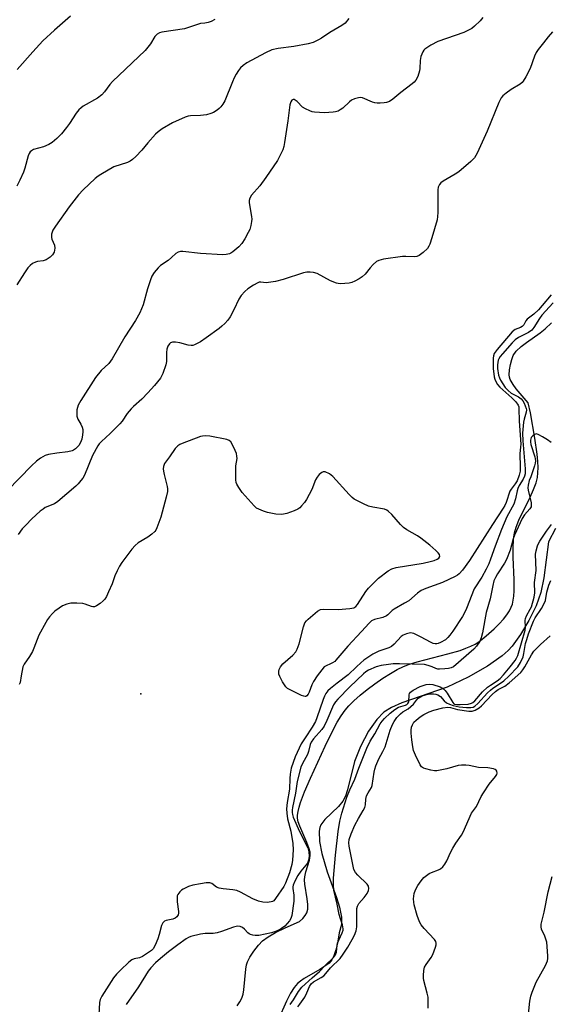
# Model space of a CAD drawing. Units: inches. Extents: x 1303764 to 1309764, y 533448 to 537448.
# Drawn here: x 1307939 to 1308118, y 533886 to 534218 of the extents above; entities that cross this region are included whole.
import ezdxf

# ---------------------------------------------------------------- set-up
doc = ezdxf.new("R2010")
doc.units = ezdxf.units.IN
doc.header["$MEASUREMENT"] = 0
for name, color, linetype in [('ELEV-Spot Elevation', 7, 'Continuous'), ('HYDRO-Stream Poly Centerlines', 142, 'Continuous'), ('HYDRO-Water Body', 4, 'Continuous'), ('Undefined', 1, 'Continuous')]:
    doc.layers.add(name, color=color, linetype=linetype)

msp = doc.modelspace()

# ---------------------------------------------------------------- linework, layer by layer
at = {"layer": 'ELEV-Spot Elevation'}
msp.add_point((1307979.99, 533991, 386.83), dxfattribs=at)
at = {"layer": 'HYDRO-Stream Poly Centerlines'}
for points in [[(1308012.4, 533885.84), (1308013.35, 533887.15), (1308014, 533888.41), (1308014.38, 533889.68), (1308014.63, 533891.16), (1308015.29, 533898.16), (1308015.58, 533899.61), (1308015.91, 533900.6), (1308016.7, 533902.16), (1308018.04, 533904.25), (1308019.56, 533906.23), (1308020.99, 533907.73), (1308022.79, 533909.06), (1308025.29, 533910.51), (1308028.52, 533912.06), (1308033.45, 533914.19), (1308034.52, 533915.27), (1308035.35, 533916.29), (1308035.84, 533917.09), (1308036.16, 533918.32), (1308036.19, 533919.93), (1308035.98, 533921.84), (1308035.2, 533926.84), (1308035.09, 533928.24), (1308035.14, 533929.3), (1308035.5, 533930.93), (1308036.76, 533934.9), (1308037.04, 533936.43), (1308036.94, 533937.62), (1308036.55, 533939.08), (1308035.85, 533940.87), (1308033.46, 533946.32), (1308032.98, 533947.79), (1308032.77, 533949.02), (1308032.78, 533950.05), (1308032.94, 533951.28), (1308033.25, 533952.72), (1308033.73, 533954.34), (1308035.09, 533957.97), (1308037.13, 533962.52), (1308041.99, 533973.35), (1308044.69, 533978.84), (1308046.08, 533981.35), (1308047.44, 533983.56), (1308048.76, 533985.43), (1308049.98, 533986.88), (1308051.72, 533988.62), (1308053.81, 533990.47), (1308056.15, 533992.38), (1308058.77, 533994.34), (1308061.46, 533996.2), (1308064, 533997.8), (1308066.32, 533999.12), (1308068.43, 534000.15), (1308070.44, 534000.94), (1308073.04, 534001.75), (1308083.32, 534004.38), (1308087.47, 534005.6), (1308089.39, 534006.28), (1308091.07, 534006.99), (1308092.52, 534007.71), (1308093.8, 534008.51), (1308095.48, 534009.77), (1308097.22, 534011.23), (1308099.02, 534012.87), (1308100.65, 534014.52), (1308102.06, 534016.09), (1308103.2, 534017.54), (1308104.12, 534018.92), (1308104.73, 534020.11), (1308105.11, 534021.22), (1308105.39, 534022.46), (1308105.59, 534023.91), (1308105.71, 534025.68), (1308105.71, 534029.41), (1308105.37, 534037.06), (1308105.31, 534040.07), (1308105.43, 534043.03), (1308105.76, 534045.26), (1308106.33, 534047.16), (1308107.25, 534049.44), (1308111.08, 534057.25), (1308112.26, 534059.85), (1308113.09, 534062.07), (1308113.52, 534063.82), (1308113.7, 534065.38), (1308113.75, 534067.21), (1308113.67, 534069.3), (1308113.46, 534071.74), (1308112.7, 534077.14), (1308111.16, 534085.61), (1308110.44, 534089.07), (1308106.42, 534093.79), (1308105.32, 534095.23), (1308104.39, 534096.85), (1308104.13, 534097.64), (1308104.03, 534098.43), (1308104.15, 534100.18), (1308104.43, 534101.93), (1308104.86, 534103.65), (1308105.39, 534105.01), (1308106.37, 534106.38), (1308108.1, 534108.03), (1308109.84, 534109.38), (1308114.49, 534112.65), (1308116.18, 534113.96), (1308118.22, 534116)], [(1308119.59, 534046.68), (1308117.3, 534042.2), (1308115.73, 534030.07), (1308114.71, 534025.06), (1308113.06, 534020.63), (1308110.62, 534015.66), (1308107.82, 534010.89), (1308105.07, 534007.05), (1308103.64, 534005.51), (1308101.62, 534003.74), (1308096.73, 534000.29), (1308090.26, 533996.58), (1308083.15, 533993.18), (1308067.9, 533987.94), (1308064.35, 533986.37), (1308061.79, 533984.77), (1308059.42, 533982.34), (1308056.68, 533978.34), (1308053.92, 533973.14), (1308051.89, 533968.13), (1308049.57, 533958.56), (1308048.86, 533956.45), (1308048.01, 533954.74), (1308046.53, 533953), (1308041.92, 533948.6), (1308040.6, 533946.84), (1308040.25, 533945.94), (1308040.02, 533944.63), (1308040.15, 533941.2), (1308040.96, 533937.08), (1308042.73, 533930.97), (1308045.9, 533922.28), (1308046.92, 533919.03), (1308047.59, 533915.65), (1308047.59, 533913.17), (1308046.81, 533910.39), (1308046.16, 533906.89), (1308045.64, 533904.63), (1308045, 533902.67), (1308044.33, 533901.33), (1308043.36, 533900.2), (1308041.97, 533899.12), (1308040.3, 533898.06), (1308034.92, 533894.98), (1308033.71, 533894.16), (1308032.72, 533893.33), (1308031.57, 533891.99), (1308030.34, 533890.02), (1308029.03, 533887.4), (1308026.25, 533881.02)]]:
    msp.add_lwpolyline(points, dxfattribs=at)
at = {"layer": 'HYDRO-Water Body'}
for points in [[(1308012.4, 533885.84, 0), (1308013.35, 533887.15, 0), (1308014, 533888.41, 0), (1308014.38, 533889.68, 0), (1308014.63, 533891.16, 0), (1308015.29, 533898.16, 0), (1308015.58, 533899.61, 0), (1308015.91, 533900.6, 0), (1308016.7, 533902.16, 0), (1308018.04, 533904.25, 0), (1308019.56, 533906.23, 0), (1308020.99, 533907.73, 0), (1308022.79, 533909.06, 0), (1308025.29, 533910.51, 0), (1308028.52, 533912.06, 0), (1308033.45, 533914.19, 0), (1308034.52, 533915.27, 0), (1308035.35, 533916.29, 0), (1308035.84, 533917.09, 0), (1308036.16, 533918.32, 0), (1308036.19, 533919.93, 0), (1308035.98, 533921.84, 0), (1308035.2, 533926.84, 0), (1308035.09, 533928.24, 0), (1308035.14, 533929.3, 0), (1308035.5, 533930.93, 0), (1308036.76, 533934.9, 0), (1308037.04, 533936.43, 0), (1308036.94, 533937.62, 0), (1308036.55, 533939.08, 0), (1308035.85, 533940.87, 0), (1308033.46, 533946.32, 0), (1308032.98, 533947.79, 0), (1308032.77, 533949.02, 0), (1308032.78, 533950.05, 0), (1308032.94, 533951.28, 0), (1308033.25, 533952.72, 0), (1308033.73, 533954.34, 0), (1308035.09, 533957.97, 0), (1308037.13, 533962.52, 0), (1308041.99, 533973.35, 0), (1308044.69, 533978.84, 0), (1308046.08, 533981.35, 0), (1308047.44, 533983.56, 0), (1308048.76, 533985.43, 0), (1308049.98, 533986.88, 0), (1308051.72, 533988.62, 0), (1308053.81, 533990.47, 0), (1308056.15, 533992.38, 0), (1308058.77, 533994.34, 0), (1308061.46, 533996.2, 0), (1308064, 533997.8, 0), (1308066.32, 533999.12, 0), (1308068.43, 534000.15, 0), (1308070.44, 534000.94, 0), (1308073.04, 534001.75, 0), (1308083.32, 534004.38, 0), (1308087.47, 534005.6, 0), (1308089.39, 534006.28, 0), (1308091.07, 534006.99, 0), (1308092.52, 534007.71, 0), (1308093.8, 534008.51, 0), (1308095.48, 534009.77, 0), (1308097.22, 534011.23, 0), (1308099.02, 534012.87, 0), (1308100.65, 534014.52, 0), (1308102.06, 534016.09, 0), (1308103.2, 534017.54, 0), (1308104.12, 534018.92, 0), (1308104.73, 534020.11, 0), (1308105.11, 534021.22, 0), (1308105.39, 534022.46, 0), (1308105.59, 534023.91, 0), (1308105.71, 534025.68, 0), (1308105.71, 534029.41, 0), (1308105.37, 534037.06, 0), (1308105.31, 534040.07, 0), (1308105.43, 534043.03, 0), (1308105.76, 534045.26, 0), (1308106.33, 534047.16, 0), (1308107.25, 534049.44, 0), (1308111.08, 534057.25, 0), (1308112.26, 534059.85, 0), (1308113.09, 534062.07, 0), (1308113.52, 534063.82, 0), (1308113.7, 534065.38, 0), (1308113.75, 534067.21, 0), (1308113.67, 534069.3, 0), (1308113.46, 534071.74, 0), (1308112.7, 534077.14, 0), (1308111.16, 534085.61, 0), (1308110.44, 534089.07, 0), (1308106.42, 534093.79, 0), (1308105.32, 534095.23, 0), (1308104.39, 534096.85, 0), (1308104.13, 534097.64, 0), (1308104.03, 534098.43, 0), (1308104.15, 534100.18, 0), (1308104.43, 534101.93, 0), (1308104.86, 534103.65, 0), (1308105.39, 534105.01, 0), (1308106.37, 534106.38, 0), (1308108.1, 534108.03, 0), (1308109.84, 534109.38, 0), (1308114.49, 534112.65, 0), (1308116.18, 534113.96, 0), (1308118.22, 534116, 0)], [(1308119.59, 534046.68, 0), (1308117.3, 534042.2, 0), (1308115.73, 534030.07, 0), (1308114.71, 534025.06, 0), (1308113.06, 534020.63, 0), (1308110.62, 534015.66, 0), (1308107.82, 534010.89, 0), (1308105.07, 534007.05, 0), (1308103.64, 534005.51, 0), (1308101.62, 534003.74, 0), (1308096.73, 534000.29, 0), (1308090.26, 533996.58, 0), (1308083.15, 533993.18, 0), (1308067.9, 533987.94, 0), (1308064.35, 533986.37, 0), (1308061.79, 533984.77, 0), (1308059.42, 533982.34, 0), (1308056.68, 533978.34, 0), (1308053.92, 533973.14, 0), (1308051.89, 533968.13, 0), (1308049.57, 533958.56, 0), (1308048.86, 533956.45, 0), (1308048.01, 533954.74, 0), (1308046.53, 533953, 0), (1308041.92, 533948.6, 0), (1308040.6, 533946.84, 0), (1308040.25, 533945.94, 0), (1308040.02, 533944.63, 0), (1308040.15, 533941.2, 0), (1308040.96, 533937.08, 0), (1308042.73, 533930.97, 0), (1308045.9, 533922.28, 0), (1308046.92, 533919.03, 0), (1308047.59, 533915.65, 0), (1308047.59, 533913.17, 0), (1308046.81, 533910.39, 0), (1308046.16, 533906.89, 0), (1308045.64, 533904.63, 0), (1308045, 533902.67, 0), (1308044.33, 533901.33, 0), (1308043.36, 533900.2, 0), (1308041.97, 533899.12, 0), (1308040.3, 533898.06, 0), (1308034.92, 533894.98, 0), (1308033.71, 533894.16, 0), (1308032.72, 533893.33, 0), (1308031.57, 533891.99, 0), (1308030.34, 533890.02, 0), (1308029.03, 533887.4, 0), (1308026.25, 533881.02, 0)]]:
    msp.add_polyline3d(points, dxfattribs=at)
at = {"layer": 'Undefined'}
for points, elevation in [([(1307956.22, 534219.38), (1307950.86, 534214.62), (1307946.95, 534211.01), (1307943.57, 534207.36), (1307938.33, 534201.31)], 398), ([(1308095.15, 534218.84), (1308094.21, 534217.77), (1308092.36, 534215.96), (1308091.48, 534215.23), (1308090.76, 534214.79), (1308088.7, 534213.85), (1308079.96, 534210.78), (1308077.61, 534209.51), (1308075.62, 534208.22), (1308075.22, 534207.83), (1308074.93, 534207.36), (1308074.31, 534205.76), (1308074.02, 534204.35), (1308073.96, 534201.72), (1308073.84, 534200.87), (1308073.22, 534199), (1308072.57, 534197.77), (1308072.03, 534197.14), (1308071.39, 534196.57), (1308067.49, 534193.58), (1308064.87, 534191.31), (1308063.72, 534190.61), (1308062.73, 534190.26), (1308061.94, 534190.1), (1308060.59, 534189.97), (1308059.51, 534189.98), (1308058.81, 534190.11), (1308058.04, 534190.35), (1308054.61, 534191.81), (1308054.08, 534191.91), (1308053.27, 534191.85), (1308051.92, 534191.47), (1308050.91, 534191), (1308050.25, 534190.5), (1308047.98, 534188.38), (1308047.09, 534187.73), (1308046.38, 534187.35), (1308045.56, 534187.13), (1308044.7, 534187), (1308041.8, 534186.79), (1308038.49, 534186.97), (1308037.69, 534187.13), (1308036.9, 534187.41), (1308035.37, 534188.1), (1308034.42, 534188.68), (1308032.59, 534190.54), (1308031.97, 534191.05), (1308031.63, 534191.2), (1308031.29, 534191.23), (1308030.83, 534191), (1308030.46, 534190.47), (1308030.14, 534189.44), (1308029.48, 534184.08), (1308028.38, 534176.73), (1308028.12, 534175.38), (1308027.75, 534174.33), (1308026.78, 534172.26), (1308025.97, 534170.74), (1308022.07, 534164.93), (1308020.02, 534162.16), (1308017.21, 534158.96), (1308016.65, 534158.03), (1308016.47, 534157.26), (1308016.48, 534156.41), (1308017.21, 534151.8), (1308017.29, 534150.94), (1308017.25, 534150.1), (1308017, 534148.74), (1308016.62, 534147.41), (1308016.14, 534146.37), (1308015.01, 534144.34), (1308013.94, 534142.71), (1308012.98, 534141.65), (1308010.99, 534139.95), (1308010.26, 534139.49), (1308009.77, 534139.29), (1308008.73, 534139.02), (1308007.61, 534138.95), (1308000, 534139.37)], 392), ([(1308050.05, 534218.53), (1308048.81, 534217.02), (1308047.66, 534216.14), (1308043.56, 534213.79), (1308040.86, 534211.94), (1308039.84, 534211.34), (1308037.96, 534210.49), (1308036.28, 534210), (1308031.5, 534209.11), (1308026.18, 534208.46), (1308024.08, 534207.94), (1308021.99, 534206.98), (1308015.65, 534203.56), (1308014.46, 534202.69), (1308013.58, 534201.92), (1308012.87, 534201.02), (1308012.1, 534199.79), (1308011.4, 534198.52), (1308010.81, 534197.22), (1308008.22, 534190.83), (1308007.57, 534189.63), (1308006.95, 534188.77), (1308006.34, 534188.18), (1308005.63, 534187.66), (1308004.38, 534186.87), (1308003.59, 534186.49), (1308002.05, 534186.05), (1308000, 534185.84)], 394), ([(1308000, 534216.89), (1307996.03, 534215.47), (1307994.67, 534215.06), (1307987.06, 534213.93), (1307986.22, 534213.71), (1307985.5, 534213.32), (1307984.72, 534212.53), (1307983.24, 534210.05), (1307981.37, 534207.74), (1307970.43, 534197.31), (1307969.56, 534196.33), (1307967.73, 534193.89), (1307966.79, 534192.8), (1307965.37, 534191.66), (1307960.56, 534188.99), (1307959.86, 534188.49), (1307959.05, 534187.73), (1307958.17, 534186.59), (1307955.93, 534183.17), (1307954.94, 534181.79), (1307953.2, 534179.67), (1307951.66, 534178.11), (1307950.11, 534176.76), (1307948.94, 534176.03), (1307947.19, 534175.32), (1307943.82, 534174.36), (1307943.08, 534173.99), (1307942.65, 534173.58), (1307942.37, 534173.1), (1307942.06, 534172.3), (1307940.9, 534168.09), (1307940.44, 534166.74), (1307939.23, 534164.1), (1307938.17, 534162.03)], 396), ([(1308004.83, 534218.24), (1308003.61, 534217.59), (1308002.59, 534217.18), (1308001.46, 534216.96), (1308000, 534216.89)], 396), ([(1308118.56, 534214.09), (1308117.1, 534212.39), (1308115.61, 534210.31), (1308113.81, 534208.11), (1308113.12, 534207.14), (1308112.52, 534205.83), (1308111.11, 534201.71), (1308109.67, 534198.86), (1308108.77, 534197.39), (1308108.38, 534196.98), (1308107.7, 534196.45), (1308104.72, 534194.57), (1308103.02, 534193.38), (1308101.9, 534192.46), (1308101.34, 534191.8), (1308100.57, 534190.22), (1308096.63, 534180.55), (1308093.24, 534173.12), (1308092.38, 534171.6), (1308091.14, 534170.34), (1308087.04, 534166.86), (1308085.82, 534166.05), (1308081.74, 534163.72), (1308081.04, 534163.22), (1308080.51, 534162.62), (1308080.07, 534161.67), (1308079.94, 534160.83), (1308079.99, 534153.16), (1308079.91, 534151.79), (1308079.73, 534150.7), (1308078.02, 534144.67), (1308077.32, 534142.51), (1308076.96, 534141.77), (1308076.5, 534141.08), (1308075.08, 534139.66), (1308073.74, 534138.62), (1308072.91, 534138.3), (1308072.08, 534138.24), (1308069.24, 534138.39), (1308068.09, 534138.36), (1308061.74, 534137.41), (1308060.07, 534137.02), (1308059.32, 534136.61), (1308058.22, 534135.64), (1308057.23, 534134.55), (1308055.52, 534132.37), (1308054.5, 534131.45), (1308053.55, 534130.83), (1308052.02, 534130.04), (1308050.97, 534129.59), (1308050.14, 534129.38), (1308047.25, 534129.15), (1308046.4, 534129.21), (1308045.87, 534129.33), (1308043.84, 534130.15), (1308039.35, 534132.58), (1308038.09, 534132.99), (1308036.99, 534133.09), (1308035.88, 534133.03), (1308034.76, 534132.8), (1308027.85, 534130.53), (1308025.31, 534129.9), (1308023.01, 534129.52), (1308022.18, 534129.51), (1308020.35, 534129.71), (1308019.82, 534129.66), (1308019.31, 534129.49), (1308017.86, 534128.67), (1308016.02, 534127.4), (1308014.98, 534126.52), (1308013.76, 534125.2), (1308012.95, 534124), (1308011.28, 534120.38), (1308010.02, 534118.04), (1308009.21, 534116.83), (1308008.28, 534115.79), (1308007.26, 534114.81), (1308006.34, 534114.08), (1308001.98, 534110.91), (1308000, 534109.58)], 390), ([(1308000, 534185.84), (1307996.7, 534185.69), (1307995.88, 534185.58), (1307994.94, 534185.33), (1307990.64, 534183.44), (1307987.19, 534181.38), (1307985.78, 534180.4), (1307984.92, 534179.58), (1307982.33, 534176.7), (1307980.27, 534174.13), (1307978.26, 534172.03), (1307977.2, 534171.05), (1307976.41, 534170.51), (1307975.43, 534170.06), (1307970.89, 534168.54), (1307966.54, 534166.02), (1307965.55, 534165.38), (1307964.63, 534164.65), (1307960.57, 534160.84), (1307958.98, 534159.14), (1307955.81, 534155.03), (1307951.19, 534148.59), (1307950.36, 534147.26), (1307949.91, 534145.88), (1307949.85, 534144.76), (1307949.99, 534144.23), (1307950.87, 534142.21), (1307951.01, 534141.1), (1307950.72, 534139.83), (1307950.23, 534138.91), (1307949.44, 534138.16), (1307948.03, 534137.26), (1307947.02, 534136.9), (1307945.19, 534136.64), (1307944.44, 534136.45), (1307943.51, 534135.99), (1307942.68, 534135.33), (1307941.94, 534134.48), (1307940.77, 534132.87), (1307938.23, 534128.79)], 394), ([(1308000, 534139.37), (1307994.15, 534140), (1307993.3, 534140), (1307992.55, 534139.83), (1307991.69, 534139.32), (1307990.33, 534137.96), (1307989.21, 534136.98), (1307986.58, 534135.36), (1307985.78, 534134.55), (1307984.48, 534132.97), (1307983.71, 534131.75), (1307983.19, 534130.43), (1307982.21, 534127.43), (1307980.7, 534122.06), (1307980.23, 534120.68), (1307979.6, 534119.35), (1307978.18, 534116.76), (1307974.61, 534111.22), (1307970.32, 534103.81), (1307969.16, 534102.33), (1307966.64, 534099.91), (1307964.68, 534097.57), (1307959.75, 534089.86), (1307958.87, 534088.19), (1307958.6, 534087.46), (1307958.45, 534086.65), (1307958.37, 534085.55), (1307958.43, 534084.47), (1307958.78, 534083.47), (1307959.73, 534081.79), (1307960.18, 534080.82), (1307960.38, 534080.07), (1307960.46, 534079.3), (1307960.36, 534078.19), (1307960.04, 534076.76), (1307959.64, 534075.68), (1307959.09, 534074.68), (1307958.57, 534074.03), (1307957.97, 534073.5), (1307957.29, 534073.07), (1307956.78, 534072.87), (1307955.42, 534072.55), (1307951.69, 534072.07), (1307948.84, 534071.56), (1307947.74, 534071.22), (1307946.21, 534070.4), (1307944.82, 534069.34), (1307943.08, 534067.78), (1307935.05, 534059.45)], 392), ([(1308118.12, 534125.46), (1308115.1, 534121.77), (1308113.84, 534120.34), (1308112.34, 534118.9), (1308110.06, 534117.23), (1308109.6, 534116.61), (1308108.95, 534115.35), (1308108.41, 534114.75), (1308107.81, 534114.39), (1308106.06, 534113.7), (1308105.06, 534112.92), (1308099.94, 534107.05), (1308098.94, 534105.66), (1308098.69, 534104.88), (1308098.61, 534104.05), (1308098.65, 534100.62), (1308099.01, 534097.79), (1308099.19, 534096.97), (1308099.47, 534096.19), (1308100.08, 534095.19), (1308100.83, 534094.32), (1308104.92, 534090.75), (1308106.25, 534089.36), (1308107, 534088.28), (1308107.23, 534087.62), (1308107.31, 534087.06), (1308107.35, 534082.88), (1308107.89, 534075.08), (1308107.86, 534074.15), (1308107.59, 534071.88), (1308107.77, 534067.41), (1308107.72, 534065.99), (1308107.37, 534064.59), (1308106.66, 534062.69), (1308106.08, 534061.67), (1308104.72, 534059.96), (1308104.28, 534059.23), (1308103.05, 534055.42), (1308102.59, 534054.46), (1308102, 534053.49), (1308098.41, 534048.06), (1308090.64, 534035.85), (1308088.26, 534032.61), (1308087.16, 534031.39), (1308086.57, 534030.92), (1308085.82, 534030.47), (1308081.59, 534028.43), (1308075.97, 534026.43), (1308074.35, 534025.73), (1308073.1, 534024.85), (1308070.17, 534022.34), (1308068.79, 534021.45), (1308065.31, 534019.52), (1308064.63, 534019.01), (1308063.15, 534017.61), (1308062.69, 534017.28), (1308061.41, 534016.71), (1308058.68, 534016.02), (1308057.69, 534015.55), (1308056.84, 534014.77), (1308054.33, 534011.93), (1308049.71, 534006.96), (1308045.68, 534002.28), (1308045.26, 534001.89), (1308044.53, 534001.41), (1308041.72, 534000)], 388), ([(1308118.84, 534122.71), (1308115.05, 534118.54), (1308114.25, 534117.4), (1308112.34, 534114.4), (1308111.62, 534113.51), (1308110.51, 534112.67), (1308107.16, 534111.03), (1308106, 534110.21), (1308104.99, 534109.2), (1308101.74, 534105.53), (1308101.02, 534104.63), (1308100.57, 534103.89), (1308100.35, 534103.37), (1308100.17, 534102.6), (1308100.1, 534101.8), (1308100.14, 534100.64), (1308100.47, 534098.33), (1308100.74, 534097.48), (1308101.11, 534096.69), (1308102.71, 534094.22), (1308103.63, 534093.12), (1308104.7, 534092.31), (1308107.13, 534091.06), (1308108.1, 534090.34), (1308108.6, 534089.68), (1308109.02, 534088.95), (1308109.79, 534087.16), (1308109.88, 534086.64), (1308109.79, 534085.87), (1308109.02, 534083.5), (1308108.81, 534082.54), (1308108.48, 534078.84), (1308108.58, 534076.25), (1308109.39, 534066.78), (1308109.35, 534065.13), (1308109.15, 534064.33), (1308108.74, 534063.3), (1308107.43, 534061.12), (1308106.97, 534060.12), (1308106.73, 534059.35), (1308106.18, 534056.7), (1308105.59, 534054.91), (1308103.22, 534050.56), (1308101.39, 534046.32), (1308099.25, 534040.71), (1308097.74, 534036.31), (1308097.13, 534034.75), (1308096.25, 534032.93), (1308094.79, 534030.31), (1308092.25, 534026.37), (1308089.7, 534019.76), (1308088.99, 534018.19), (1308088.3, 534016.97), (1308085.03, 534012.01), (1308084.07, 534010.68), (1308083.34, 534009.9), (1308082.54, 534009.2), (1308080.88, 534008.23), (1308080.13, 534007.94), (1308079.63, 534007.85), (1308079.13, 534007.83), (1308078.44, 534007.94), (1308077.49, 534008.32), (1308074.42, 534010.06), (1308071.88, 534011.27), (1308071.36, 534011.42), (1308070.81, 534011.46), (1308069.39, 534011.18), (1308068.31, 534010.75), (1308067.62, 534010.25), (1308065.29, 534007.65), (1308064.44, 534006.92), (1308063.52, 534006.45), (1308061.45, 534005.8), (1308060.13, 534005.3), (1308058.1, 534004.33), (1308055.05, 534002.29), (1308054.05, 534001.43), (1308052.56, 534000)], 386), ([(1308000, 534109.58), (1307998.08, 534108.58), (1307997.44, 534108.36), (1307996.92, 534108.3), (1307995.85, 534108.43), (1307993.05, 534109.27), (1307991.66, 534109.5), (1307990.61, 534109.45), (1307989.95, 534109.21), (1307989.57, 534108.95), (1307989.02, 534108.14), (1307988.7, 534107.16), (1307988.6, 534105.98), (1307988.6, 534102.99), (1307988.42, 534101.86), (1307987.38, 534098.93), (1307986.56, 534097.37), (1307984.59, 534094.84), (1307982.35, 534092.35), (1307980.28, 534090.24), (1307977.47, 534087.83), (1307976.66, 534087.02), (1307975.38, 534085.45), (1307973.63, 534082.86), (1307972.9, 534081.98), (1307969.64, 534078.73), (1307966.68, 534075.98), (1307965.89, 534075.15), (1307965.45, 534074.51), (1307963.68, 534071.28), (1307960.93, 534064.63), (1307960.41, 534063.68), (1307959.76, 534062.79), (1307958.86, 534061.75), (1307958.07, 534060.98), (1307952.05, 534055.74), (1307950.84, 534055.03), (1307947.75, 534053.69), (1307947.02, 534053.23), (1307946.08, 534052.5), (1307943.2, 534049.92), (1307941.18, 534047.84), (1307940.03, 534046.53), (1307938.69, 534044.63)], 390), ([(1308000, 534077.62), (1307993.86, 534075.3), (1307993.05, 534074.94), (1307992.38, 534074.53), (1307991.54, 534073.65), (1307989.64, 534070.77), (1307987.94, 534068.52), (1307987.58, 534067.51), (1307987.53, 534066.73), (1307987.59, 534065.94), (1307987.8, 534064.81), (1307988.83, 534060.85), (1307988.96, 534060), (1307988.93, 534059.16), (1307988.5, 534057.2), (1307986.66, 534050.46), (1307985.39, 534046.88), (1307985, 534046.11), (1307984.68, 534045.67), (1307983.69, 534044.75), (1307982.34, 534043.78), (1307979.07, 534041.85), (1307978.03, 534040.99), (1307976.93, 534039.7), (1307973.54, 534035.22), (1307972.73, 534033.99), (1307971.95, 534032.4), (1307971.24, 534030.77), (1307970.25, 534028), (1307969.11, 534025.3), (1307968.39, 534023.73), (1307967.81, 534022.83), (1307967.27, 534022.26), (1307966.23, 534021.41), (1307965.07, 534020.64), (1307964.35, 534020.31), (1307963.81, 534020.24), (1307963.3, 534020.34), (1307961.24, 534021.22), (1307960.42, 534021.41), (1307958.41, 534021.53), (1307956.39, 534021.48), (1307954.98, 534021.14), (1307953.63, 534020.59), (1307952.41, 534019.86), (1307951.04, 534018.86), (1307950.2, 534018.05), (1307949.23, 534016.92), (1307948.54, 534015.97), (1307947.94, 534014.99), (1307945.58, 534010.69), (1307943.95, 534006.28), (1307943.47, 534005.22), (1307942.45, 534003.54), (1307940.67, 534000.97), (1307940.17, 534000)], 388), ([(1308026.96, 534000), (1308027.84, 534001), (1308031.14, 534003.97), (1308032.12, 534005.05), (1308032.61, 534006.02), (1308033.26, 534007.84), (1308034.74, 534013.47), (1308035.22, 534014.82), (1308035.7, 534015.52), (1308036.31, 534016.14), (1308039.5, 534018.83), (1308040.48, 534019.33), (1308041.53, 534019.53), (1308046.41, 534019.4), (1308050.3, 534019.68), (1308051.69, 534019.97), (1308052.35, 534020.42), (1308052.88, 534021.06), (1308055.7, 534025.46), (1308056.65, 534026.6), (1308060.03, 534029.97), (1308063.3, 534032.42), (1308064.55, 534033.06), (1308065.91, 534033.47), (1308075.04, 534035), (1308077.41, 534035.5), (1308078.8, 534035.87), (1308079.82, 534036.28), (1308080.35, 534036.7), (1308080.61, 534037.21), (1308080.51, 534037.87), (1308080.09, 534038.51), (1308079.3, 534039.28), (1308077.29, 534041.02), (1308074.32, 534043.41), (1308073.13, 534044.24), (1308069.6, 534046.25), (1308068.41, 534047.04), (1308067.39, 534048.06), (1308064.5, 534051.34), (1308063.23, 534052.56), (1308062.76, 534052.87), (1308062.02, 534053.14), (1308058.05, 534053.88), (1308056.62, 534054.24), (1308055, 534054.94), (1308051.85, 534056.58), (1308051.14, 534057.09), (1308050.1, 534058.13), (1308044.68, 534064.24), (1308043.55, 534065.07), (1308042.04, 534065.71), (1308041.32, 534065.77), (1308040.87, 534065.58), (1308040.05, 534064.88), (1308039.31, 534064), (1308038.74, 534063.03), (1308037.57, 534059.86), (1308035.7, 534056.45), (1308035.05, 534055.45), (1308034.12, 534054.31), (1308033.51, 534053.67), (1308032.84, 534053.16), (1308031.56, 534052.58), (1308029.15, 534051.71), (1308028.06, 534051.45), (1308027.19, 534051.4), (1308025.44, 534051.54), (1308022.66, 534052.06), (1308021.3, 534052.47), (1308019.71, 534053.14), (1308018.97, 534053.57), (1308018.1, 534054.32), (1308014.11, 534058.85), (1308012.94, 534060.44), (1308012.27, 534061.66), (1308012.1, 534062.19), (1308011.99, 534063.05), (1308011.91, 534066.3), (1308011.98, 534067.76), (1308012.35, 534070.25), (1308012.34, 534071.06), (1308012.14, 534071.89), (1308011.69, 534072.97), (1308010.82, 534074.85), (1308010.24, 534075.83), (1308009.66, 534076.36), (1308008.89, 534076.67), (1308003.22, 534077.83), (1308001.69, 534077.92), (1308000.7, 534077.81), (1308000, 534077.62)], 388), ([(1308118.16, 534075.63), (1308116.97, 534076.53), (1308115.23, 534077.61), (1308113.97, 534078.29), (1308113.23, 534078.52), (1308112.55, 534078.39), (1308111.94, 534077.95), (1308111.48, 534077.35), (1308111.18, 534076.41), (1308111.16, 534075.86), (1308111.28, 534075.02), (1308112.66, 534070.85), (1308112.89, 534069.46), (1308112.81, 534068.65), (1308112.6, 534067.82), (1308111.28, 534064.13), (1308110.7, 534062.81), (1308110.38, 534061.23), (1308110.33, 534060.42), (1308110.4, 534059.58), (1308111.39, 534055.3), (1308111.47, 534054.48), (1308111.4, 534053.98), (1308111, 534053.32), (1308109.13, 534051.31), (1308108.4, 534050.05), (1308105.81, 534044.45), (1308105.36, 534043.14), (1308104.33, 534039.31), (1308103.17, 534036.26), (1308102.46, 534035.01), (1308100.1, 534031.4), (1308099.42, 534030.17), (1308098.89, 534028.99), (1308098.47, 534027.47), (1308097.66, 534022.94), (1308096.28, 534018.37), (1308095, 534011.5), (1308094.53, 534009.82), (1308094.01, 534008.48), (1308093.04, 534007.03), (1308092.06, 534005.98), (1308085.24, 534000)], 384), ([(1308104.4, 534000), (1308106.07, 534002.17), (1308106.51, 534002.92), (1308106.91, 534003.9), (1308109.38, 534012.39), (1308109.5, 534013.41), (1308109.44, 534015.64), (1308109.55, 534016.34), (1308109.9, 534017.22), (1308111.14, 534019.44), (1308111.49, 534020.22), (1308112.49, 534023.58), (1308112.69, 534024.98), (1308112.59, 534028.48), (1308113.11, 534032.53), (1308112.92, 534038), (1308113.11, 534039.13), (1308113.57, 534040.8), (1308113.88, 534041.61), (1308114.29, 534042.36), (1308116.56, 534045.74), (1308118.3, 534047.96)], 384), ([(1308106.94, 534000), (1308107.85, 534001.45), (1308108.72, 534003.45), (1308108.99, 534004.54), (1308109.57, 534007.87), (1308109.92, 534009.24), (1308110.53, 534011.15), (1308112.16, 534015.42), (1308112.79, 534016.6), (1308114.92, 534019.68), (1308115.97, 534021.65), (1308116.2, 534022.45), (1308116.66, 534025.22), (1308117.39, 534027.59), (1308118.01, 534029.11)], 386), ([(1308109.31, 534000), (1308111.52, 534004.1), (1308112.29, 534005.28), (1308114.62, 534007.58), (1308117.87, 534010.5)], 388), ([(1307940.17, 534000), (1307939.6, 533997.05), (1307939.33, 533994.8), (1307939, 533994.11)], 388), ([(1308052.56, 534000), (1308049.78, 533997.37), (1308046.12, 533994.59), (1308043.8, 533992.73), (1308042.95, 533991.92), (1308042.26, 533991.04), (1308041.78, 533990.15), (1308041.34, 533989.04), (1308039.28, 533982.81), (1308038.81, 533981.6), (1308037.7, 533979.66), (1308035.26, 533976.11), (1308034.01, 533974.13), (1308031.97, 533969.67), (1308031.22, 533967.82), (1308030.63, 533965.89), (1308030.22, 533963.86), (1308030.1, 533962.37), (1308030.04, 533958.8), (1308029.21, 533954.32), (1308028.99, 533952.18), (1308029.09, 533950.78), (1308029.37, 533948.83), (1308030.53, 533944.67), (1308031.19, 533940.45), (1308031.3, 533938.37), (1308031.09, 533934.94), (1308030.78, 533933.38), (1308029.99, 533930.61), (1308028.7, 533927.12), (1308028.09, 533925.96), (1308025.37, 533921.99), (1308024.7, 533921.23), (1308024.31, 533920.97), (1308023.86, 533920.79), (1308022.48, 533920.64), (1308021.06, 533920.73), (1308019.63, 533921.12), (1308017.68, 533921.86), (1308013.55, 533924.1), (1308012.3, 533924.64), (1308010.96, 533924.92), (1308007.7, 533925.17), (1308006.35, 533925.41), (1308005.39, 533925.81), (1308003.86, 533926.99), (1308003.25, 533927.24), (1308002.69, 533927.29), (1308001.98, 533927.24), (1308000, 533926.91)], 386), ([(1308059.18, 534000), (1308056.61, 533998.88), (1308055.74, 533998.35), (1308054.94, 533997.71), (1308050.36, 533993.32), (1308046.28, 533989.16), (1308045.51, 533988.28), (1308044.9, 533987.2), (1308042.64, 533981.94), (1308041.73, 533980.08), (1308040.87, 533978.9), (1308038.13, 533975.82), (1308037.31, 533974.64), (1308036.98, 533973.85), (1308036.39, 533971.53), (1308036.06, 533970.53), (1308034.42, 533967.49), (1308033.89, 533966.25), (1308032.66, 533961.44), (1308032, 533957.52), (1308031.03, 533952.63), (1308030.91, 533951.78), (1308030.91, 533950.95), (1308031.01, 533950.25), (1308031.3, 533949.34), (1308033.36, 533944.56), (1308036.22, 533939.05), (1308036.57, 533937.72), (1308036.62, 533936.19), (1308036.43, 533934.88), (1308036.05, 533933.9), (1308033.85, 533931.14), (1308032.81, 533929.68), (1308031.78, 533927.79), (1308031.23, 533926.45), (1308031.11, 533925.85), (1308031.11, 533925.39), (1308031.53, 533923.09), (1308031.51, 533921.05), (1308030.76, 533916.2), (1308030.43, 533915.2), (1308029.98, 533914.44), (1308029.27, 533913.49), (1308028.46, 533912.62), (1308027.34, 533911.81), (1308026.12, 533911.13), (1308025.33, 533910.82), (1308023.94, 533910.43), (1308019.72, 533909.53), (1308018.44, 533909.45), (1308017.66, 533909.56), (1308016.92, 533909.79), (1308016.46, 533910.01), (1308016.02, 533910.36), (1308014.83, 533911.62), (1308014.22, 533912.14), (1308013.37, 533912.53), (1308012.62, 533912.63), (1308012.05, 533912.57), (1308011.22, 533912.34), (1308007.11, 533910.8), (1308005.72, 533910.37), (1308004.29, 533910.19), (1308001.57, 533910.13), (1308000, 533909.96)], 384), ([(1308041.72, 534000), (1308039.37, 533997.04), (1308038.1, 533995.13), (1308037.52, 533993.97), (1308036.64, 533991.55), (1308036.3, 533990.82), (1308035.88, 533990.3), (1308035.53, 533990.1), (1308035.32, 533990.07), (1308034.84, 533990.15), (1308034.08, 533990.43), (1308030.65, 533992.09), (1308029.4, 533992.79), (1308028.77, 533993.33), (1308027.71, 533995), (1308026.78, 533996.78), (1308026.46, 533997.56), (1308026.44, 533998.54), (1308026.6, 533999.16), (1308026.96, 534000)], 388), ([(1308030.3, 533886.2), (1308031.41, 533887.83), (1308033.07, 533890.65), (1308034.21, 533892.1), (1308037.64, 533895.27), (1308040.15, 533897.37), (1308041.99, 533899.44), (1308044.78, 533901.99), (1308045.53, 533902.97), (1308045.83, 533903.89), (1308046.06, 533906.08), (1308046.22, 533906.89), (1308046.62, 533907.91), (1308047.81, 533910.45), (1308048.07, 533911.27), (1308048.13, 533911.8), (1308047.91, 533913.1), (1308047.04, 533915.48), (1308046.75, 533916.52), (1308046.13, 533920.09), (1308045.01, 533924.81), (1308044.8, 533926.54), (1308044.88, 533928.86), (1308045.53, 533936.57), (1308046.42, 533944.53), (1308047.03, 533948.06), (1308047.69, 533950.72), (1308049.31, 533956.09), (1308050.37, 533958.58), (1308052.08, 533962.14), (1308053.35, 533965.85), (1308056.09, 533972.64), (1308057.23, 533975.02), (1308058.77, 533977.46), (1308060.61, 533980.78), (1308061.28, 533981.75), (1308062.06, 533982.63), (1308063.97, 533984.46), (1308065.47, 533985.7), (1308066.72, 533986.4), (1308069.11, 533987.13), (1308069.57, 533987.34), (1308069.92, 533987.64), (1308070.18, 533988.28), (1308070.29, 533990.64), (1308070.47, 533991.1), (1308070.81, 533991.49), (1308071.72, 533992.13), (1308074.06, 533993.38), (1308075.09, 533993.81), (1308076.09, 533994.1), (1308077.19, 533994.21), (1308078.3, 533994.05), (1308080.73, 533993.28), (1308081.95, 533992.66), (1308082.51, 533992.07), (1308083.15, 533991.14), (1308085.02, 533987.99), (1308085.35, 533987.62), (1308085.62, 533987.46), (1308086.39, 533987.3), (1308087.56, 533987.31), (1308090.24, 533987.5), (1308091.34, 533987.76), (1308091.83, 533988.06), (1308092.44, 533988.61), (1308095.09, 533991.59), (1308096.77, 533993.23), (1308097.72, 533993.92), (1308099.95, 533995.32), (1308100.94, 533996.1), (1308102.09, 533997.32), (1308104.4, 534000)], 384), ([(1308032.83, 533885.47), (1308033.52, 533886.33), (1308035.16, 533888.74), (1308035.91, 533890.19), (1308036.74, 533892.31), (1308037.31, 533893.16), (1308038.13, 533893.84), (1308040.69, 533895.29), (1308041.57, 533895.96), (1308042.29, 533896.73), (1308043.82, 533898.64), (1308047.05, 533901.78), (1308048.11, 533903.18), (1308049.66, 533905.58), (1308051.19, 533908.11), (1308051.95, 533909.56), (1308052.48, 533911.1), (1308052.73, 533912.43), (1308052.68, 533917.72), (1308052.73, 533918.59), (1308052.89, 533919.42), (1308053.35, 533920.29), (1308055.14, 533922.26), (1308056.16, 533923.64), (1308056.63, 533924.63), (1308056.71, 533925.37), (1308056.59, 533926.09), (1308056.21, 533926.78), (1308053.02, 533929.87), (1308052.31, 533930.77), (1308051.73, 533931.74), (1308051.42, 533932.81), (1308050.84, 533936.21), (1308050.1, 533939.56), (1308050.02, 533940.69), (1308050.14, 533941.83), (1308050.75, 533943.81), (1308052.02, 533946.64), (1308053.24, 533948.94), (1308054.88, 533951.64), (1308055.4, 533952.64), (1308055.64, 533953.57), (1308055.76, 533955.46), (1308056.02, 533956.56), (1308056.51, 533957.58), (1308057.65, 533959.36), (1308057.92, 533960), (1308058.56, 533964.5), (1308058.8, 533965.6), (1308059.15, 533966.68), (1308060.07, 533969.07), (1308061.44, 533971.48), (1308062.2, 533973.05), (1308063.89, 533978.73), (1308064.69, 533980.64), (1308065.25, 533981.66), (1308066.23, 533982.99), (1308067.37, 533984.21), (1308068.17, 533984.83), (1308069.98, 533985.93), (1308070.9, 533986.67), (1308071.74, 533987.49), (1308072.75, 533988.8), (1308073.36, 533989.44), (1308074.71, 533990.26), (1308075.45, 533990.55), (1308076.22, 533990.75), (1308077.35, 533990.89), (1308078.49, 533990.92), (1308079.29, 533990.81), (1308080.04, 533990.57), (1308080.91, 533990.02), (1308082.14, 533988.57), (1308082.92, 533987.89), (1308083.89, 533987.42), (1308085.19, 533986.99), (1308087.12, 533986.62), (1308089.68, 533986.36), (1308091.08, 533986.33), (1308091.84, 533986.5), (1308092.45, 533986.83), (1308093.43, 533987.69), (1308096.73, 533991.27), (1308097.71, 533992.22), (1308098.55, 533992.88), (1308101.1, 533994.49), (1308102.22, 533995.33), (1308103.86, 533996.86), (1308106.94, 534000)], 386), ([(1308078.05, 534000), (1308076.69, 534000.55), (1308075.47, 534000.81), (1308067.07, 534001.1), (1308064.96, 534001.03), (1308063.32, 534000.85), (1308060.89, 534000.44), (1308059.18, 534000)], 384), ([(1308076.7, 533885.03), (1308076.69, 533888.66), (1308076.4, 533890.07), (1308075.28, 533894.28), (1308075.17, 533895.13), (1308075.17, 533895.99), (1308075.3, 533897.69), (1308075.55, 533898.78), (1308076.09, 533899.76), (1308077.78, 533902.09), (1308078.35, 533903.09), (1308079.2, 533905.57), (1308079.39, 533906.4), (1308079.42, 533906.92), (1308079.3, 533907.42), (1308078.85, 533908.12), (1308075.37, 533911.84), (1308074.37, 533913.14), (1308073.82, 533914.08), (1308073.06, 533916.24), (1308071.99, 533919.82), (1308071.88, 533920.69), (1308071.84, 533921.88), (1308071.89, 533922.76), (1308072.04, 533923.6), (1308072.51, 533924.88), (1308073.25, 533926.35), (1308074.34, 533927.95), (1308075.27, 533929), (1308076.13, 533929.74), (1308077.06, 533930.38), (1308077.82, 533930.73), (1308080.19, 533931.6), (1308080.89, 533931.96), (1308081.64, 533932.61), (1308082.31, 533933.49), (1308083.04, 533934.69), (1308084.28, 533937.5), (1308085.07, 533938.97), (1308086.08, 533940.64), (1308087.94, 533943.34), (1308088.54, 533944.34), (1308091.29, 533950.72), (1308092.96, 533953.03), (1308094.61, 533956.36), (1308095.34, 533957.61), (1308097.33, 533960.51), (1308099.45, 533963.05), (1308099.82, 533963.78), (1308099.92, 533964.24), (1308099.83, 533964.86), (1308099.63, 533965.2), (1308099.25, 533965.46), (1308098.75, 533965.64), (1308096.78, 533965.98), (1308093.7, 533966.17), (1308090.55, 533966.77), (1308089.41, 533966.91), (1308087.98, 533966.92), (1308086.84, 533966.79), (1308083.07, 533965.69), (1308080.83, 533965.19), (1308079.7, 533965.02), (1308078.83, 533965.05), (1308077.67, 533965.24), (1308075.93, 533965.64), (1308075.13, 533965.91), (1308074.47, 533966.37), (1308074, 533967.06), (1308072.48, 533970.27), (1308071.8, 533971.9), (1308071.52, 533973.05), (1308071.18, 533975.4), (1308070.97, 533977.65), (1308070.97, 533978.75), (1308071.15, 533979.75), (1308071.42, 533980.47), (1308071.96, 533981.36), (1308072.67, 533982.12), (1308074.08, 533983.23), (1308075.31, 533984.01), (1308077.08, 533984.88), (1308078.65, 533985.49), (1308081.7, 533986.23), (1308083.37, 533986.43), (1308084.22, 533986.3), (1308086.67, 533985.72), (1308090.45, 533985.12), (1308091.58, 533985.09), (1308092.53, 533985.42), (1308093.87, 533986.28), (1308094.66, 533986.91), (1308098.32, 533990.76), (1308099.38, 533991.78), (1308100.29, 533992.38), (1308102.58, 533993.54), (1308104.01, 533994.62), (1308107.93, 533998.17), (1308108.67, 533999.01), (1308109.31, 534000)], 388), ([(1308085.24, 534000), (1308084.5, 533999.7), (1308083.53, 533999.51), (1308082.4, 533999.37), (1308080.57, 533999.28), (1308080.01, 533999.31), (1308079.29, 533999.46), (1308078.05, 534000)], 384), ([(1308110.36, 533881.9), (1308111.02, 533887.38), (1308111.36, 533889.03), (1308111.77, 533890.43), (1308113.07, 533893.74), (1308116.24, 533899.41), (1308116.89, 533900.97), (1308117.03, 533901.78), (1308117.04, 533902.62), (1308116.65, 533907.2), (1308116.39, 533908.27), (1308116.04, 533909.29), (1308114.93, 533911.66), (1308114.77, 533912.46), (1308114.84, 533913.32), (1308115.83, 533917.39), (1308117.11, 533924.27), (1308118.55, 533929.37)], 390), ([(1308000, 533909.96), (1307996.78, 533909.15), (1307995.99, 533908.85), (1307995.21, 533908.42), (1307992.38, 533906.39), (1307989.27, 533903.96), (1307986.63, 533901.79), (1307984.92, 533900.26), (1307983.29, 533898.58), (1307982.41, 533897.5), (1307979.14, 533892.18), (1307974.97, 533886.2)], 384)]:
    msp.add_lwpolyline(points, dxfattribs=dict(at, elevation=elevation))
msp.add_polyline3d([(1308000, 533926.91, 386), (1307997.47, 533926.42, 386), (1307996.03, 533925.96, 386), (1307994.16, 533925.09, 386), (1307993.67, 533924.78, 386), (1307993.07, 533924.22, 386), (1307992.44, 533923.34, 386), (1307992.25, 533922.84, 386), (1307992.18, 533922.29, 386), (1307992.22, 533920.84, 386), (1307992.67, 533917.57, 386), (1307992.66, 533917, 386), (1307992.53, 533916.48, 386), (1307992.13, 533915.81, 386), (1307991.55, 533915.29, 386), (1307990.76, 533915, 386), (1307988.45, 533914.58, 386), (1307987.95, 533914.37, 386), (1307987.38, 533913.8, 386), (1307986.94, 533912.83, 386), (1307986.13, 533909.83, 386), (1307985.64, 533908.43, 386), (1307984.74, 533906.2, 386), (1307984.07, 533904.99, 386), (1307983.59, 533904.48, 386), (1307982.93, 533903.95, 386), (1307980.55, 533902.39, 386), (1307979.53, 533901.98, 386), (1307977.66, 533901.59, 386), (1307976.97, 533901.25, 386), (1307975.92, 533900.46, 386), (1307973.08, 533897.87, 386), (1307971.72, 533896.52, 386), (1307970.76, 533895.28, 386), (1307966.82, 533889.03, 386), (1307966.28, 533887.91, 386), (1307966.07, 533886.88, 386), (1307965.81, 533882.76, 386)], dxfattribs=at)

doc.saveas('drawing.dxf')
